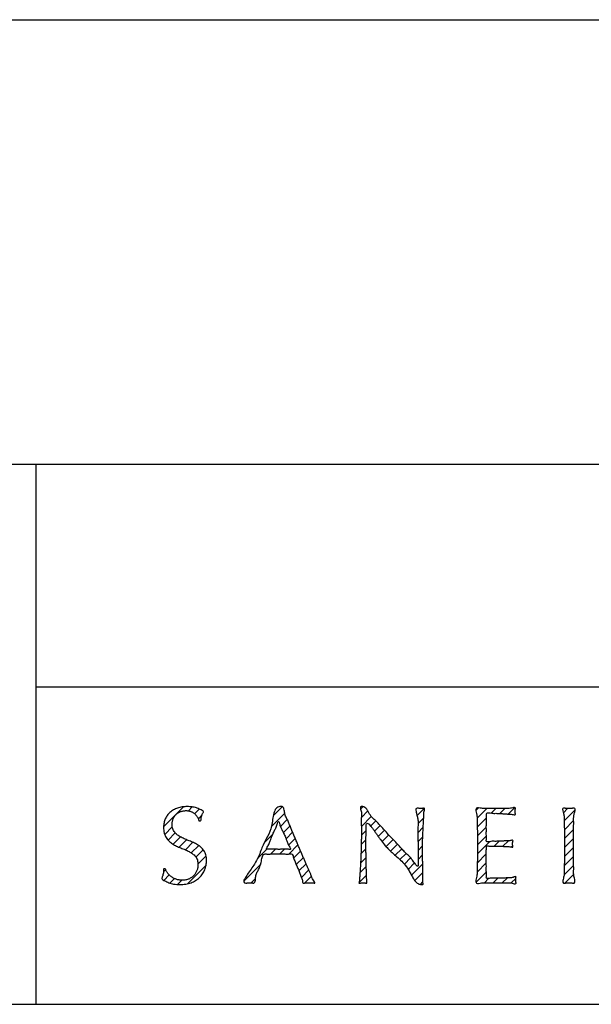
# Model space of a CAD drawing. Units: inches. Extents: x -10 to 430, y -10 to 604.
# Drawn here: x 331 to 367, y 20 to 82 of the extents above; entities that cross this region are included whole.
import ezdxf

# ---------------------------------------------------------------- set-up
doc = ezdxf.new("R2010")
doc.units = ezdxf.units.IN
doc.layers.add('1', color=7, linetype='Continuous')
doc.layers.add('_U_30EC_U_30A4_U_30E4_U_30FC_1', color=7, linetype='Continuous')
pattern_1 = [(45, (0, 0), (-0.28284271, 1e-16), [])]

# ---------------------------------------------------------------- blocks, each defined once
blk = doc.blocks.new('開示A4')
at = {"layer": '1', "linetype": 'Continuous'}
h = blk.add_hatch(dxfattribs=at)
h.set_pattern_fill('CUSTOM13', color=2, scale=0.1, angle=45, pattern_type=2)
h.set_pattern_definition(pattern_1)
edge = h.paths.add_edge_path()
edge.add_spline(control_points=[(170.198, 14.077), (170.208, 14.068), (170.227, 14.048), (170.26, 14.022), (170.295, 13.998), (170.333, 13.975), (170.374, 13.955), (170.417, 13.937), (170.463, 13.923), (170.512, 13.913), (170.563, 13.907), (170.617, 13.905), (170.67, 13.907), (170.723, 13.914), (170.773, 13.927), (170.82, 13.944), (170.865, 13.966), (170.905, 13.991), (170.942, 14.019), (170.976, 14.051), (171.006, 14.087), (171.033, 14.125), (171.056, 14.166), (171.075, 14.21), (171.089, 14.256), (171.1, 14.305), (171.107, 14.354), (171.109, 14.412), (171.106, 14.477), (171.091, 14.544), (171.064, 14.605), (171.029, 14.657), (170.985, 14.702), (170.936, 14.742), (170.883, 14.778), (170.825, 14.812), (170.764, 14.842), (170.7, 14.871), (170.634, 14.897), (170.566, 14.924), (170.498, 14.951), (170.432, 14.981), (170.368, 15.015), (170.306, 15.052), (170.249, 15.094), (170.195, 15.14), (170.146, 15.192), (170.103, 15.251), (170.068, 15.318), (170.041, 15.396), (170.027, 15.482), (170.023, 15.567), (170.027, 15.644), (170.036, 15.711), (170.052, 15.776), (170.075, 15.837), (170.104, 15.895), (170.138, 15.949), (170.179, 15.998), (170.226, 16.043), (170.277, 16.084), (170.334, 16.12), (170.396, 16.151), (170.463, 16.178), (170.533, 16.199), (170.61, 16.214), (170.689, 16.222), (170.769, 16.225), (170.848, 16.223), (170.922, 16.216), (170.992, 16.204), (171.055, 16.187), (171.113, 16.161), (171.176, 16.131), (171.236, 16.114), (171.29, 16.071), (171.269, 16.031), (171.251, 16.004), (171.238, 15.971), (171.229, 15.937), (171.215, 15.904), (171.204, 15.858), (171.211, 15.817), (171.198, 15.772), (171.177, 15.773), (171.167, 15.774), (171.156, 15.773), (171.14, 15.772), (171.129, 15.796), (171.127, 15.824), (171.116, 15.853), (171.099, 15.879), (171.083, 15.906), (171.065, 15.934), (171.044, 15.96), (171.02, 15.984), (170.994, 16.007), (170.966, 16.028), (170.935, 16.048), (170.901, 16.065), (170.865, 16.079), (170.824, 16.09), (170.782, 16.096), (170.736, 16.098), (170.69, 16.096), (170.645, 16.09), (170.601, 16.08), (170.56, 16.067), (170.52, 16.05), (170.484, 16.029), (170.449, 16.006), (170.418, 15.979), (170.39, 15.949), (170.364, 15.916), (170.343, 15.881), (170.325, 15.842), (170.31, 15.802), (170.3, 15.759), (170.294, 15.715), (170.292, 15.661), (170.295, 15.597), (170.31, 15.528), (170.337, 15.467), (170.372, 15.415), (170.415, 15.369), (170.465, 15.329), (170.518, 15.292), (170.576, 15.258), (170.636, 15.227), (170.701, 15.198), (170.767, 15.172), (170.835, 15.146), (170.902, 15.12), (170.969, 15.091), (171.033, 15.06), (171.094, 15.025), (171.152, 14.986), (171.206, 14.942), (171.254, 14.893), (171.298, 14.838), (171.333, 14.775), (171.359, 14.702), (171.374, 14.621), (171.378, 14.538), (171.374, 14.458), (171.364, 14.382), (171.346, 14.307), (171.321, 14.236), (171.289, 14.168), (171.251, 14.103), (171.206, 14.044), (171.155, 13.989), (171.098, 13.939), (171.034, 13.895), (170.964, 13.858), (170.888, 13.826), (170.807, 13.802), (170.72, 13.784), (170.628, 13.774), (170.533, 13.771), (170.437, 13.773), (170.346, 13.784), (170.262, 13.801), (170.191, 13.825), (170.128, 13.858), (170.066, 13.891), (170.008, 13.91), (169.957, 13.95), (169.975, 13.996), (169.993, 14.029), (170.003, 14.066), (170.008, 14.101), (170.018, 14.135), (170.023, 14.18), (170.012, 14.218), (170.021, 14.265), (170.042, 14.264), (170.052, 14.263), (170.062, 14.264), (170.08, 14.265), (170.097, 14.236), (170.102, 14.201), (170.122, 14.166), (170.147, 14.137), (170.172, 14.107), (170.189, 14.087), (170.198, 14.077)], knot_values=[0, 0, 0, 0, 0.041344, 0.08261, 0.125871, 0.169138, 0.215094, 0.26106, 0.309963, 0.358846, 0.411492, 0.464196, 0.51847, 0.572681, 0.623344, 0.674029, 0.722193, 0.770353, 0.816775, 0.863184, 0.909403, 0.955627, 1.003088, 1.050567, 1.099452, 1.148291, 1.198524, 1.248907, 1.320999, 1.392738, 1.455383, 1.518142, 1.580455, 1.642829, 1.708218, 1.773561, 1.842815, 1.912082, 1.98462, 2.057163, 2.130462, 2.203745, 2.275704, 2.347663, 2.418413, 2.4892, 2.560529, 2.631779, 2.708721, 2.785694, 2.877502, 2.969551, 3.039023, 3.108326, 3.173903, 3.239535, 3.303281, 3.367001, 3.431006, 3.495021, 3.561229, 3.627453, 3.6976, 3.767735, 3.843066, 3.918449, 4.000546, 4.082448, 4.159211, 4.236766, 4.30551, 4.371827, 4.431476, 4.498364, 4.576189, 4.631013, 4.661452, 4.697902, 4.732852, 4.765634, 4.802107, 4.842646, 4.900237, 4.938817, 4.948476, 4.959452, 4.970505, 4.98012, 5.003787, 5.035576, 5.067114, 5.096316, 5.128346, 5.16092, 5.194658, 5.22831, 5.26348, 5.298673, 5.335604, 5.372523, 5.41237, 5.452205, 5.497111, 5.542089, 5.588559, 5.634978, 5.678922, 5.722878, 5.765161, 5.80744, 5.848718, 5.889997, 5.931073, 5.972137, 6.013918, 6.055729, 6.098903, 6.142021, 6.186906, 6.231942, 6.305299, 6.378319, 6.441338, 6.504437, 6.566872, 6.62939, 6.695118, 6.760791, 6.83026, 6.899737, 6.972096, 7.044464, 7.117271, 7.190069, 7.260987, 7.331898, 7.400923, 7.469984, 7.538856, 7.607662, 7.680739, 7.753799, 7.839588, 7.92566, 8.003121, 8.080408, 8.156161, 8.231977, 8.306743, 8.381475, 8.455892, 8.530325, 8.60648, 8.682627, 8.762744, 8.842883, 8.929256, 9.015654, 9.110431, 9.205066, 9.301542, 9.398864, 9.479514, 9.557574, 9.622232, 9.693564, 9.764352, 9.817352, 9.853776, 9.897393, 9.933368, 9.967091, 10.001801, 10.040802, 10.098137, 10.134951, 10.1446, 10.155613, 10.166535, 10.176283, 10.207258, 10.247969, 10.287234, 10.324067, 10.363635, 10.403717, 10.403717, 10.403717, 10.403717], degree=3, periodic=0)
h = blk.add_hatch(dxfattribs=at)
h.set_pattern_fill('CUSTOM12', color=2, scale=0.1, angle=45, pattern_type=2)
h.set_pattern_definition(pattern_1)
edge = h.paths.add_edge_path()
edge.add_spline(control_points=[(174.745, 13.821), (174.738, 13.822), (174.723, 13.824), (174.701, 13.823), (174.679, 13.823), (174.656, 13.823), (174.633, 13.823), (174.61, 13.823), (174.587, 13.823), (174.563, 13.823), (174.541, 13.823), (174.519, 13.823), (174.497, 13.824), (174.473, 13.822), (174.451, 13.816), (174.42, 13.812), (174.402, 13.857), (174.402, 13.904), (174.385, 13.958), (174.36, 14.009), (174.34, 14.064), (174.319, 14.123), (174.296, 14.182), (174.271, 14.242), (174.246, 14.302), (174.22, 14.364), (174.196, 14.427), (174.171, 14.488), (174.141, 14.548), (174.117, 14.612), (174.108, 14.674), (174.081, 14.736), (174.018, 14.739), (173.964, 14.729), (173.905, 14.729), (173.849, 14.734), (173.793, 14.735), (173.736, 14.734), (173.679, 14.735), (173.624, 14.735), (173.57, 14.735), (173.517, 14.734), (173.465, 14.734), (173.413, 14.733), (173.361, 14.731), (173.308, 14.73), (173.256, 14.734), (173.174, 14.732), (173.114, 14.611), (173.106, 14.474), (173.062, 14.335), (173.006, 14.222), (172.951, 14.115), (172.919, 13.998), (172.925, 13.898), (172.889, 13.811), (172.839, 13.817), (172.808, 13.822), (172.775, 13.824), (172.742, 13.823), (172.709, 13.823), (172.676, 13.822), (172.645, 13.819), (172.602, 13.812), (172.525, 13.855), (172.597, 13.978), (172.668, 14.1), (172.781, 14.255), (172.905, 14.433), (173.013, 14.628), (173.089, 14.833), (173.167, 15.052), (173.313, 15.293), (173.423, 15.563), (173.46, 15.816), (173.494, 16.001), (173.545, 16.168), (173.651, 16.225), (173.708, 16.224), (173.724, 16.224), (173.741, 16.225), (173.785, 16.225), (173.835, 16.133), (173.835, 16.019), (173.879, 15.897), (173.939, 15.791), (173.987, 15.677), (174.032, 15.559), (174.081, 15.44), (174.132, 15.323), (174.182, 15.205), (174.231, 15.087), (174.281, 14.969), (174.331, 14.853), (174.379, 14.739), (174.427, 14.629), (174.474, 14.521), (174.517, 14.42), (174.56, 14.321), (174.6, 14.229), (174.642, 14.142), (174.676, 14.064), (174.7, 13.988), (174.739, 13.914), (174.778, 13.877), (174.804, 13.811), (174.768, 13.818), (174.754, 13.82), (174.745, 13.821)], knot_values=[0, 0, 0, 0, 0.022955, 0.044357, 0.066296, 0.088647, 0.112153, 0.135524, 0.15891, 0.182391, 0.204635, 0.226647, 0.248405, 0.271049, 0.296699, 0.318381, 0.357464, 0.412243, 0.470095, 0.522597, 0.582922, 0.644885, 0.709507, 0.773604, 0.839827, 0.906438, 0.974381, 1.041291, 1.105664, 1.173695, 1.24348, 1.300615, 1.351681, 1.412665, 1.470411, 1.525383, 1.581764, 1.638913, 1.69579, 1.752429, 1.805241, 1.858212, 1.910453, 1.962291, 2.013618, 2.066386, 2.122175, 2.172559, 2.297531, 2.461273, 2.601531, 2.728222, 2.838752, 2.964209, 3.078888, 3.157511, 3.186333, 3.218945, 3.252667, 3.285185, 3.317844, 3.351463, 3.383376, 3.412731, 3.483743, 3.586625, 3.751463, 3.948905, 4.144764, 4.406827, 4.613702, 4.800381, 5.102941, 5.457858, 5.66541, 5.86557, 6.028923, 6.166534, 6.18259, 6.199219, 6.216031, 6.231922, 6.329115, 6.46417, 6.591573, 6.707324, 6.832123, 6.960233, 7.088682, 7.216229, 7.34443, 7.472885, 7.600504, 7.728014, 7.850702, 7.973571, 8.087967, 8.201803, 8.304879, 8.40977, 8.50505, 8.594612, 8.663225, 8.748291, 8.826522, 8.864312, 8.884641, 8.911575, 8.911575, 8.911575, 8.911575], degree=3, periodic=0)
edge = h.paths.add_edge_path(flags=16)
edge.add_spline(control_points=[(173.36, 14.885), (173.376, 14.886), (173.408, 14.887), (173.455, 14.882), (173.501, 14.881), (173.548, 14.88), (173.594, 14.88), (173.641, 14.879), (173.688, 14.879), (173.736, 14.88), (173.785, 14.88), (173.832, 14.88), (173.879, 14.884), (173.933, 14.884), (173.976, 14.877), (174.037, 14.878), (174.014, 14.936), (173.973, 14.991), (173.927, 15.085), (173.889, 15.204), (173.839, 15.325), (173.784, 15.443), (173.725, 15.553), (173.686, 15.652), (173.671, 15.715), (173.643, 15.776), (173.616, 15.715), (173.601, 15.652), (173.563, 15.553), (173.506, 15.443), (173.451, 15.325), (173.402, 15.204), (173.365, 15.085), (173.319, 14.991), (173.279, 14.936), (173.257, 14.878), (173.315, 14.879), (173.343, 14.883), (173.36, 14.885)], knot_values=[0, 0, 0, 0, 0.049979, 0.094746, 0.141343, 0.189355, 0.235172, 0.280532, 0.328444, 0.376851, 0.425775, 0.473218, 0.518698, 0.569576, 0.628192, 0.666985, 0.705399, 0.7676, 0.895317, 1.004511, 1.146286, 1.286872, 1.394065, 1.523616, 1.587761, 1.623637, 1.659449, 1.723365, 1.852486, 1.959429, 2.099752, 2.240981, 2.349478, 2.477225, 2.53973, 2.577601, 2.614338, 2.669603, 2.669603, 2.669603, 2.669603], degree=3, periodic=0)
h = blk.add_hatch(dxfattribs=at)
h.set_pattern_fill('CUSTOM11', color=2, scale=0.1, angle=45, pattern_type=2)
h.set_pattern_definition(pattern_1)
edge = h.paths.add_edge_path()
edge.add_spline(control_points=[(176.86, 15.188), (176.839, 15.216), (176.796, 15.276), (176.734, 15.366), (176.671, 15.455), (176.611, 15.538), (176.556, 15.609), (176.506, 15.662), (176.47, 15.698), (176.422, 15.704), (176.409, 15.657), (176.409, 15.61), (176.409, 15.546), (176.408, 15.478), (176.405, 15.398), (176.404, 15.31), (176.403, 15.205), (176.402, 15.09), (176.402, 14.993), (176.402, 14.925), (176.403, 14.882), (176.403, 14.835), (176.404, 14.785), (176.405, 14.732), (176.406, 14.676), (176.406, 14.62), (176.407, 14.562), (176.408, 14.504), (176.409, 14.445), (176.411, 14.385), (176.412, 14.326), (176.414, 14.267), (176.416, 14.211), (176.418, 14.156), (176.419, 14.104), (176.421, 14.054), (176.422, 14.007), (176.425, 13.963), (176.427, 13.925), (176.425, 13.889), (176.428, 13.859), (176.434, 13.837), (176.437, 13.811), (176.403, 13.813), (176.377, 13.823), (176.343, 13.825), (176.312, 13.822), (176.281, 13.825), (176.245, 13.823), (176.217, 13.813), (176.18, 13.81), (176.185, 13.842), (176.194, 13.868), (176.2, 13.905), (176.201, 13.948), (176.204, 13.994), (176.21, 14.048), (176.213, 14.106), (176.216, 14.168), (176.22, 14.233), (176.224, 14.302), (176.228, 14.373), (176.232, 14.447), (176.236, 14.521), (176.24, 14.597), (176.243, 14.673), (176.246, 14.748), (176.248, 14.823), (176.25, 14.898), (176.252, 14.971), (176.254, 15.043), (176.256, 15.113), (176.257, 15.179), (176.257, 15.242), (176.258, 15.333), (176.259, 15.455), (176.258, 15.603), (176.252, 15.741), (176.252, 15.859), (176.27, 15.97), (176.258, 16.063), (176.237, 16.139), (176.216, 16.189), (176.238, 16.225), (176.254, 16.224), (176.264, 16.224), (176.275, 16.224), (176.286, 16.224), (176.295, 16.224), (176.325, 16.224), (176.378, 16.204), (176.431, 16.141), (176.474, 16.067), (176.531, 15.963), (176.626, 15.852), (176.755, 15.738), (176.873, 15.611), (176.988, 15.48), (177.107, 15.351), (177.224, 15.227), (177.341, 15.103), (177.455, 14.98), (177.563, 14.859), (177.655, 14.762), (177.735, 14.69), (177.804, 14.623), (177.864, 14.55), (177.916, 14.478), (177.959, 14.417), (177.992, 14.38), (178.026, 14.335), (178.045, 14.36), (178.043, 14.376), (178.043, 14.396), (178.043, 14.423), (178.043, 14.46), (178.043, 14.502), (178.043, 14.549), (178.043, 14.597), (178.043, 14.646), (178.043, 14.693), (178.043, 14.734), (178.043, 14.772), (178.043, 14.798), (178.043, 14.818), (178.043, 14.886), (178.044, 15.009), (178.043, 15.187), (178.036, 15.362), (178.034, 15.512), (178.046, 15.636), (178.049, 15.748), (178.034, 15.861), (178.003, 15.971), (177.985, 16.063), (177.962, 16.144), (178.01, 16.186), (178.047, 16.174), (178.076, 16.167), (178.106, 16.163), (178.131, 16.162), (178.156, 16.162), (178.185, 16.167), (178.21, 16.176), (178.251, 16.187), (178.25, 16.13), (178.232, 16.084), (178.225, 16.017), (178.228, 15.948), (178.224, 15.875), (178.218, 15.795), (178.213, 15.712), (178.21, 15.628), (178.206, 15.544), (178.202, 15.46), (178.198, 15.375), (178.194, 15.295), (178.191, 15.218), (178.189, 15.149), (178.188, 15.085), (178.187, 15.031), (178.187, 14.98), (178.187, 14.93), (178.187, 14.877), (178.187, 14.819), (178.188, 14.761), (178.188, 14.7), (178.188, 14.639), (178.189, 14.576), (178.19, 14.513), (178.191, 14.449), (178.192, 14.385), (178.193, 14.321), (178.193, 14.258), (178.194, 14.197), (178.195, 14.137), (178.196, 14.081), (178.196, 14.027), (178.197, 13.977), (178.199, 13.93), (178.199, 13.889), (178.195, 13.853), (178.196, 13.82), (178.204, 13.796), (178.202, 13.77), (178.186, 13.77), (178.174, 13.772), (178.161, 13.772), (178.117, 13.77), (178.037, 13.792), (177.95, 13.877), (177.879, 13.986), (177.812, 14.109), (177.729, 14.262), (177.611, 14.422), (177.46, 14.576), (177.321, 14.697), (177.199, 14.802), (177.09, 14.906), (176.975, 15.034), (176.901, 15.133), (176.86, 15.188)], knot_values=[0, 0, 0, 0, 0.106639, 0.218443, 0.329469, 0.433794, 0.525594, 0.599338, 0.650558, 0.68079, 0.719073, 0.770807, 0.831861, 0.906347, 0.977193, 1.071941, 1.168132, 1.293099, 1.417579, 1.457974, 1.498394, 1.547398, 1.596394, 1.651035, 1.705678, 1.762841, 1.820002, 1.878934, 1.937868, 1.997653, 2.057426, 2.115495, 2.173602, 2.227427, 2.281123, 2.329329, 2.377951, 2.420549, 2.461877, 2.492761, 2.526985, 2.55056, 2.56755, 2.590574, 2.626326, 2.66, 2.689203, 2.720041, 2.755556, 2.793213, 2.81762, 2.838054, 2.867715, 2.909398, 2.946535, 2.996812, 3.048816, 3.109172, 3.168954, 3.236278, 3.303782, 3.376825, 3.449815, 3.525551, 3.601302, 3.677043, 3.75278, 3.82765, 3.902525, 3.975647, 4.048755, 4.117125, 4.18554, 4.246208, 4.306734, 4.459235, 4.613835, 4.747694, 4.87451, 4.969051, 5.082802, 5.150436, 5.206981, 5.241036, 5.247953, 5.25531, 5.268667, 5.28181, 5.288961, 5.296079, 5.369787, 5.449225, 5.537956, 5.628373, 5.804336, 5.971116, 6.145317, 6.322326, 6.496909, 6.669791, 6.836079, 7.00625, 7.171808, 7.324529, 7.405692, 7.494765, 7.612699, 7.688563, 7.764274, 7.826425, 7.862826, 7.884268, 7.896465, 7.910191, 7.944314, 7.977027, 8.022431, 8.068413, 8.118282, 8.167981, 8.213656, 8.259366, 8.292783, 8.3262, 8.339161, 8.352115, 8.529435, 8.708575, 8.886294, 9.055602, 9.155973, 9.261761, 9.389365, 9.497983, 9.602281, 9.678583, 9.725616, 9.755877, 9.790532, 9.817951, 9.844137, 9.867437, 9.892553, 9.929234, 9.956149, 9.992343, 10.052845, 10.124513, 10.185768, 10.262427, 10.342597, 10.426641, 10.50966, 10.594748, 10.680117, 10.763655, 10.847123, 10.92154, 10.995972, 11.05402, 11.112064, 11.159381, 11.206698, 11.262604, 11.31851, 11.378279, 11.438048, 11.500371, 11.562692, 11.62658, 11.690473, 11.754757, 11.819026, 11.881357, 11.943745, 12.001903, 12.059866, 12.111817, 12.164391, 12.210223, 12.254199, 12.285151, 12.320606, 12.349878, 12.369029, 12.379816, 12.39319, 12.405681, 12.417227, 12.525742, 12.641126, 12.773196, 12.916694, 13.061483, 13.295737, 13.510301, 13.707103, 13.8474, 13.992419, 14.158803, 14.363921, 14.363921, 14.363921, 14.363921], degree=3, periodic=0)
h = blk.add_hatch(dxfattribs=at)
h.set_pattern_fill('CUSTOM10', color=2, scale=0.1, angle=45, pattern_type=2)
h.set_pattern_definition(pattern_1)
edge = h.paths.add_edge_path()
edge.add_spline(control_points=[(179.897, 15.959), (179.891, 15.989), (179.879, 16.046), (179.861, 16.117), (179.881, 16.195), (179.965, 16.187), (180.037, 16.172), (180.119, 16.166), (180.195, 16.168), (180.271, 16.166), (180.348, 16.163), (180.425, 16.162), (180.502, 16.162), (180.579, 16.162), (180.657, 16.163), (180.733, 16.167), (180.807, 16.169), (180.883, 16.163), (180.957, 16.171), (181.025, 16.186), (181.075, 16.205), (181.121, 16.185), (181.112, 16.154), (181.107, 16.129), (181.104, 16.102), (181.105, 16.076), (181.104, 16.051), (181.107, 16.023), (181.113, 16), (181.121, 15.963), (181.06, 15.963), (181.017, 15.981), (180.96, 15.987), (180.913, 15.986), (180.867, 15.99), (180.819, 15.994), (180.77, 15.998), (180.72, 16.001), (180.668, 16.004), (180.613, 16.007), (180.557, 16.011), (180.497, 16.014), (180.434, 16.011), (180.357, 16.015), (180.29, 16.035), (180.202, 16.033), (180.2, 15.964), (180.208, 15.914), (180.206, 15.858), (180.201, 15.807), (180.199, 15.755), (180.198, 15.699), (180.197, 15.641), (180.196, 15.579), (180.197, 15.515), (180.197, 15.449), (180.196, 15.384), (180.197, 15.323), (180.202, 15.265), (180.201, 15.211), (180.194, 15.167), (180.194, 15.113), (180.273, 15.11), (180.335, 15.13), (180.409, 15.133), (180.47, 15.13), (180.529, 15.131), (180.585, 15.134), (180.639, 15.137), (180.69, 15.139), (180.74, 15.141), (180.787, 15.144), (180.832, 15.148), (180.874, 15.15), (180.916, 15.149), (180.961, 15.154), (180.995, 15.167), (181.042, 15.169), (181.035, 15.134), (181.027, 15.11), (181.025, 15.081), (181.026, 15.055), (181.025, 15.029), (181.027, 15.002), (181.034, 14.978), (181.042, 14.942), (180.985, 14.945), (180.942, 14.963), (180.882, 14.97), (180.826, 14.968), (180.769, 14.971), (180.709, 14.975), (180.65, 14.977), (180.591, 14.977), (180.533, 14.978), (180.476, 14.979), (180.421, 14.981), (180.37, 14.982), (180.321, 14.977), (180.273, 14.98), (180.237, 14.993), (180.198, 14.99), (180.198, 14.966), (180.2, 14.95), (180.2, 14.933), (180.198, 14.914), (180.197, 14.895), (180.197, 14.873), (180.196, 14.849), (180.196, 14.829), (180.196, 14.814), (180.196, 14.799), (180.196, 14.78), (180.196, 14.757), (180.196, 14.734), (180.196, 14.715), (180.196, 14.701), (180.196, 14.69), (180.196, 14.679), (180.196, 14.664), (180.196, 14.643), (180.196, 14.616), (180.196, 14.587), (180.196, 14.558), (180.196, 14.531), (180.196, 14.51), (180.196, 14.494), (180.196, 14.458), (180.197, 14.394), (180.197, 14.31), (180.196, 14.232), (180.197, 14.166), (180.202, 14.105), (180.202, 14.052), (180.195, 14.008), (180.197, 13.957), (180.262, 13.954), (180.317, 13.97), (180.384, 13.972), (180.446, 13.967), (180.509, 13.967), (180.573, 13.969), (180.637, 13.971), (180.7, 13.973), (180.761, 13.975), (180.822, 13.978), (180.88, 13.984), (180.935, 13.988), (180.988, 13.985), (181.047, 13.995), (181.082, 14.018), (181.136, 14.021), (181.13, 13.999), (181.126, 13.987), (181.124, 13.973), (181.123, 13.959), (181.123, 13.945), (181.122, 13.932), (181.122, 13.918), (181.122, 13.902), (181.121, 13.881), (181.124, 13.857), (181.129, 13.836), (181.137, 13.81), (181.094, 13.788), (181.043, 13.809), (180.974, 13.824), (180.899, 13.831), (180.823, 13.822), (180.748, 13.821), (180.67, 13.823), (180.591, 13.824), (180.513, 13.823), (180.434, 13.823), (180.356, 13.823), (180.277, 13.822), (180.2, 13.822), (180.123, 13.827), (180.04, 13.823), (179.966, 13.808), (179.881, 13.801), (179.861, 13.879), (179.879, 13.95), (179.9, 14.044), (179.909, 14.147), (179.904, 14.257), (179.908, 14.365), (179.913, 14.476), (179.914, 14.588), (179.914, 14.667), (179.914, 14.713), (179.914, 14.733), (179.914, 14.759), (179.914, 14.797), (179.914, 14.84), (179.914, 14.89), (179.914, 14.942), (179.914, 14.996), (179.914, 15.051), (179.914, 15.103), (179.914, 15.152), (179.914, 15.195), (179.914, 15.233), (179.914, 15.26), (179.914, 15.279), (179.914, 15.325), (179.914, 15.405), (179.913, 15.517), (179.908, 15.629), (179.904, 15.738), (179.91, 15.848), (179.901, 15.921), (179.897, 15.959)], knot_values=[0, 0, 0, 0, 0.090714, 0.172143, 0.22645, 0.293475, 0.382232, 0.461985, 0.535931, 0.611893, 0.689448, 0.766985, 0.843894, 0.920397, 0.997834, 1.075551, 1.150152, 1.220644, 1.302739, 1.371152, 1.430415, 1.46405, 1.487689, 1.516384, 1.54298, 1.568015, 1.592981, 1.619817, 1.649341, 1.672194, 1.712756, 1.7801, 1.831443, 1.876324, 1.922485, 1.970361, 2.02021, 2.06949, 2.122463, 2.175903, 2.234492, 2.291697, 2.355022, 2.424347, 2.517756, 2.583596, 2.631145, 2.692034, 2.744959, 2.794527, 2.847406, 2.901278, 2.961663, 3.021647, 3.087645, 3.154104, 3.219299, 3.28315, 3.337053, 3.394997, 3.440514, 3.476402, 3.53572, 3.622981, 3.690424, 3.75133, 3.808179, 3.866582, 3.919371, 3.971658, 4.019378, 4.067658, 4.112589, 4.155924, 4.194489, 4.238385, 4.28727, 4.317884, 4.340369, 4.371251, 4.399658, 4.425545, 4.450305, 4.477258, 4.507061, 4.529637, 4.566589, 4.628917, 4.688987, 4.74082, 4.799023, 4.859629, 4.91935, 4.978284, 5.035565, 5.093613, 5.148828, 5.201921, 5.245955, 5.296372, 5.341677, 5.370983, 5.385628, 5.403371, 5.421234, 5.438179, 5.458494, 5.479123, 5.50432, 5.529416, 5.539889, 5.550369, 5.573421, 5.596466, 5.619514, 5.642563, 5.653039, 5.663516, 5.674251, 5.684986, 5.710585, 5.736185, 5.766739, 5.797293, 5.82289, 5.848491, 5.859229, 5.869961, 5.959132, 6.048815, 6.121984, 6.193391, 6.247039, 6.305246, 6.351298, 6.386896, 6.436101, 6.50593, 6.571001, 6.629952, 6.69377, 6.759401, 6.823231, 6.88636, 6.946988, 7.008589, 7.06788, 7.124159, 7.171865, 7.22953, 7.291886, 7.323195, 7.334951, 7.349235, 7.363625, 7.377337, 7.391232, 7.405317, 7.418062, 7.430685, 7.455247, 7.48074, 7.502575, 7.521109, 7.553557, 7.613713, 7.683871, 7.767133, 7.837745, 7.913269, 7.992224, 8.071235, 8.149202, 8.227534, 8.306534, 8.385164, 8.462191, 8.53719, 8.617989, 8.708472, 8.776731, 8.831136, 8.912291, 9.002576, 9.118101, 9.221952, 9.330756, 9.44265, 9.55542, 9.667523, 9.680232, 9.692947, 9.726464, 9.759975, 9.807356, 9.854739, 9.909056, 9.963371, 10.017686, 10.072003, 10.119386, 10.166767, 10.200278, 10.233795, 10.24651, 10.259219, 10.371538, 10.484535, 10.597098, 10.70651, 10.810871, 10.927147, 10.927147, 10.927147, 10.927147], degree=3, periodic=0)
h = blk.add_hatch(dxfattribs=at)
h.set_pattern_fill('CUSTOM9', color=2, scale=0.1, angle=45, pattern_type=2)
h.set_pattern_definition(pattern_1)
edge = h.paths.add_edge_path()
edge.add_spline(control_points=[(182.642, 15.955), (182.635, 15.988), (182.621, 16.05), (182.588, 16.125), (182.621, 16.185), (182.654, 16.177), (182.675, 16.173), (182.697, 16.17), (182.718, 16.168), (182.738, 16.165), (182.759, 16.164), (182.78, 16.163), (182.8, 16.162), (182.821, 16.163), (182.842, 16.164), (182.862, 16.165), (182.883, 16.168), (182.904, 16.17), (182.926, 16.173), (182.947, 16.177), (182.98, 16.185), (183.012, 16.125), (182.98, 16.05), (182.956, 15.95), (182.942, 15.842), (182.952, 15.732), (182.949, 15.624), (182.943, 15.513), (182.941, 15.401), (182.941, 15.319), (182.941, 15.267), (182.941, 15.234), (182.941, 15.19), (182.941, 15.13), (182.941, 15.064), (182.941, 14.993), (182.941, 14.922), (182.941, 14.856), (182.941, 14.796), (182.941, 14.752), (182.941, 14.719), (182.941, 14.667), (182.941, 14.584), (182.943, 14.472), (182.949, 14.36), (182.952, 14.252), (182.945, 14.144), (182.955, 14.02), (182.995, 13.928), (182.991, 13.809), (182.928, 13.816), (182.888, 13.822), (182.843, 13.824), (182.8, 13.823), (182.758, 13.824), (182.713, 13.822), (182.673, 13.816), (182.61, 13.809), (182.606, 13.928), (182.646, 14.02), (182.656, 14.144), (182.649, 14.252), (182.652, 14.36), (182.658, 14.472), (182.66, 14.584), (182.659, 14.667), (182.659, 14.719), (182.659, 14.752), (182.659, 14.796), (182.659, 14.856), (182.659, 14.922), (182.659, 14.993), (182.659, 15.064), (182.659, 15.13), (182.659, 15.19), (182.659, 15.234), (182.659, 15.267), (182.659, 15.319), (182.66, 15.401), (182.658, 15.513), (182.652, 15.625), (182.648, 15.732), (182.659, 15.842), (182.648, 15.915), (182.642, 15.955)], knot_values=[0, 0, 0, 0, 0.102639, 0.19047, 0.239047, 0.259859, 0.283399, 0.304998, 0.325916, 0.346571, 0.367397, 0.388083, 0.40872, 0.429334, 0.449999, 0.470802, 0.491436, 0.512357, 0.533959, 0.557539, 0.578384, 0.626961, 0.71479, 0.817423, 0.937296, 1.038773, 1.146705, 1.25948, 1.372467, 1.484362, 1.506261, 1.528185, 1.582975, 1.637742, 1.708949, 1.780166, 1.851383, 1.922591, 1.97736, 2.032148, 2.05407, 2.075971, 2.188212, 2.301361, 2.414384, 2.523352, 2.625327, 2.742406, 2.879988, 2.963544, 3.000557, 3.045688, 3.090524, 3.13257, 3.174648, 3.219519, 3.264615, 3.301604, 3.385164, 3.522743, 3.639823, 3.741796, 3.850764, 3.963787, 4.076937, 4.189177, 4.211078, 4.233, 4.287788, 4.342557, 4.413765, 4.484982, 4.556199, 4.627406, 4.682173, 4.736963, 4.758887, 4.780786, 4.89268, 5.005668, 5.118444, 5.226375, 5.327847, 5.447724, 5.447724, 5.447724, 5.447724], degree=3, periodic=0)
at = {"layer": '1', "color": 7, "linetype": 'Continuous'}
for p, q in [((25, 41), (200, 41)), ((200, 27), (25, 27)), ((105, 10), (200, 10))]:
    blk.add_line(p, q, dxfattribs=at)
at = {"layer": '1', "color": 2, "linetype": 'Continuous'}
for p, q in [((166, 27), (166, 10)), ((166, 20), (200, 20))]:
    blk.add_line(p, q, dxfattribs=at)
at = {"layer": '_U_30EC_U_30A4_U_30E4_U_30FC_1', "color": 2, "linetype": 'Continuous'}
for points, knots in [([(170.198, 14.077), (170.208, 14.068), (170.227, 14.048), (170.26, 14.022), (170.295, 13.998), (170.333, 13.975), (170.374, 13.955), (170.417, 13.937), (170.463, 13.923), (170.512, 13.913), (170.563, 13.907), (170.617, 13.905), (170.67, 13.907), (170.723, 13.914), (170.773, 13.927), (170.82, 13.944), (170.865, 13.966), (170.905, 13.991), (170.942, 14.019), (170.976, 14.051), (171.006, 14.087), (171.033, 14.125), (171.056, 14.166), (171.075, 14.21), (171.089, 14.256), (171.1, 14.305), (171.107, 14.354), (171.109, 14.412), (171.106, 14.477), (171.091, 14.544), (171.064, 14.605), (171.029, 14.657), (170.985, 14.702), (170.936, 14.742), (170.883, 14.778), (170.825, 14.812), (170.764, 14.842), (170.7, 14.871), (170.634, 14.897), (170.566, 14.924), (170.498, 14.951), (170.432, 14.981), (170.368, 15.015), (170.306, 15.052), (170.249, 15.094), (170.195, 15.14), (170.146, 15.192), (170.103, 15.251), (170.068, 15.318), (170.041, 15.396), (170.027, 15.482), (170.023, 15.567), (170.027, 15.644), (170.036, 15.711), (170.052, 15.776), (170.075, 15.837), (170.104, 15.895), (170.138, 15.949), (170.179, 15.998), (170.226, 16.043), (170.277, 16.084), (170.334, 16.12), (170.396, 16.151), (170.463, 16.178), (170.533, 16.199), (170.61, 16.214), (170.689, 16.222), (170.769, 16.225), (170.848, 16.223), (170.922, 16.216), (170.992, 16.204), (171.055, 16.187), (171.113, 16.161), (171.176, 16.131), (171.236, 16.114), (171.29, 16.071), (171.269, 16.031), (171.251, 16.004), (171.238, 15.971), (171.229, 15.937), (171.215, 15.904), (171.204, 15.858), (171.211, 15.817), (171.198, 15.772), (171.177, 15.773), (171.167, 15.774), (171.156, 15.773), (171.14, 15.772), (171.129, 15.796), (171.127, 15.824), (171.116, 15.853), (171.099, 15.879), (171.083, 15.906), (171.065, 15.934), (171.044, 15.96), (171.02, 15.984), (170.994, 16.007), (170.966, 16.028), (170.935, 16.048), (170.901, 16.065), (170.865, 16.079), (170.824, 16.09), (170.782, 16.096), (170.736, 16.098), (170.69, 16.096), (170.645, 16.09), (170.601, 16.08), (170.56, 16.067), (170.52, 16.05), (170.484, 16.029), (170.449, 16.006), (170.418, 15.979), (170.39, 15.949), (170.364, 15.916), (170.343, 15.881), (170.325, 15.842), (170.31, 15.802), (170.3, 15.759), (170.294, 15.715), (170.292, 15.661), (170.295, 15.597), (170.31, 15.528), (170.337, 15.467), (170.372, 15.415), (170.415, 15.369), (170.465, 15.329), (170.518, 15.292), (170.576, 15.258), (170.636, 15.227), (170.701, 15.198), (170.767, 15.172), (170.835, 15.146), (170.902, 15.12), (170.969, 15.091), (171.033, 15.06), (171.094, 15.025), (171.152, 14.986), (171.206, 14.942), (171.254, 14.893), (171.298, 14.838), (171.333, 14.775), (171.359, 14.702), (171.374, 14.621), (171.378, 14.538), (171.374, 14.458), (171.364, 14.382), (171.346, 14.307), (171.321, 14.236), (171.289, 14.168), (171.251, 14.103), (171.206, 14.044), (171.155, 13.989), (171.098, 13.939), (171.034, 13.895), (170.964, 13.858), (170.888, 13.826), (170.807, 13.802), (170.72, 13.784), (170.628, 13.774), (170.533, 13.771), (170.437, 13.773), (170.346, 13.784), (170.262, 13.801), (170.191, 13.825), (170.128, 13.858), (170.066, 13.891), (170.008, 13.91), (169.957, 13.95), (169.975, 13.996), (169.993, 14.029), (170.003, 14.066), (170.008, 14.101), (170.018, 14.135), (170.023, 14.18), (170.012, 14.218), (170.021, 14.265), (170.042, 14.264), (170.052, 14.263), (170.062, 14.264), (170.08, 14.265), (170.097, 14.236), (170.102, 14.201), (170.122, 14.166), (170.147, 14.137), (170.172, 14.107), (170.189, 14.087), (170.198, 14.077)], [0, 0, 0, 0, 0.041344, 0.08261, 0.125871, 0.169138, 0.215094, 0.26106, 0.309963, 0.358846, 0.411492, 0.464196, 0.51847, 0.572681, 0.623344, 0.674029, 0.722193, 0.770353, 0.816775, 0.863184, 0.909403, 0.955627, 1.003088, 1.050567, 1.099452, 1.148291, 1.198524, 1.248907, 1.320999, 1.392738, 1.455383, 1.518142, 1.580455, 1.642829, 1.708218, 1.773561, 1.842815, 1.912082, 1.98462, 2.057163, 2.130462, 2.203745, 2.275704, 2.347663, 2.418413, 2.4892, 2.560529, 2.631779, 2.708721, 2.785694, 2.877502, 2.969551, 3.039023, 3.108326, 3.173903, 3.239535, 3.303281, 3.367001, 3.431006, 3.495021, 3.561229, 3.627453, 3.6976, 3.767735, 3.843066, 3.918449, 4.000546, 4.082448, 4.159211, 4.236766, 4.30551, 4.371827, 4.431476, 4.498364, 4.576189, 4.631013, 4.661452, 4.697902, 4.732852, 4.765634, 4.802107, 4.842646, 4.900237, 4.938817, 4.948476, 4.959452, 4.970505, 4.98012, 5.003787, 5.035576, 5.067114, 5.096316, 5.128346, 5.16092, 5.194658, 5.22831, 5.26348, 5.298673, 5.335604, 5.372523, 5.41237, 5.452205, 5.497111, 5.542089, 5.588559, 5.634978, 5.678922, 5.722878, 5.765161, 5.80744, 5.848718, 5.889997, 5.931073, 5.972137, 6.013918, 6.055729, 6.098903, 6.142021, 6.186906, 6.231942, 6.305299, 6.378319, 6.441338, 6.504437, 6.566872, 6.62939, 6.695118, 6.760791, 6.83026, 6.899737, 6.972096, 7.044464, 7.117271, 7.190069, 7.260987, 7.331898, 7.400923, 7.469984, 7.538856, 7.607662, 7.680739, 7.753799, 7.839588, 7.92566, 8.003121, 8.080408, 8.156161, 8.231977, 8.306743, 8.381475, 8.455892, 8.530325, 8.60648, 8.682627, 8.762744, 8.842883, 8.929256, 9.015654, 9.110431, 9.205066, 9.301542, 9.398864, 9.479514, 9.557574, 9.622232, 9.693564, 9.764352, 9.817352, 9.853776, 9.897393, 9.933368, 9.967091, 10.001801, 10.040802, 10.098137, 10.134951, 10.1446, 10.155613, 10.166535, 10.176283, 10.207258, 10.247969, 10.287234, 10.324067, 10.363635, 10.403717, 10.403717, 10.403717, 10.403717]), ([(174.745, 13.821), (174.738, 13.822), (174.723, 13.824), (174.701, 13.823), (174.679, 13.823), (174.656, 13.823), (174.633, 13.823), (174.61, 13.823), (174.587, 13.823), (174.563, 13.823), (174.541, 13.823), (174.519, 13.823), (174.497, 13.824), (174.473, 13.822), (174.451, 13.816), (174.42, 13.812), (174.402, 13.857), (174.402, 13.904), (174.385, 13.958), (174.36, 14.009), (174.34, 14.064), (174.319, 14.123), (174.296, 14.182), (174.271, 14.242), (174.246, 14.302), (174.22, 14.364), (174.196, 14.427), (174.171, 14.488), (174.141, 14.548), (174.117, 14.612), (174.108, 14.674), (174.081, 14.736), (174.018, 14.739), (173.964, 14.729), (173.905, 14.729), (173.849, 14.734), (173.793, 14.735), (173.736, 14.734), (173.679, 14.735), (173.624, 14.735), (173.57, 14.735), (173.517, 14.734), (173.465, 14.734), (173.413, 14.733), (173.361, 14.731), (173.308, 14.73), (173.256, 14.734), (173.174, 14.732), (173.114, 14.611), (173.106, 14.474), (173.062, 14.335), (173.006, 14.222), (172.951, 14.115), (172.919, 13.998), (172.925, 13.898), (172.889, 13.811), (172.839, 13.817), (172.808, 13.822), (172.775, 13.824), (172.742, 13.823), (172.709, 13.823), (172.676, 13.822), (172.645, 13.819), (172.602, 13.812), (172.525, 13.855), (172.597, 13.978), (172.668, 14.1), (172.781, 14.255), (172.905, 14.433), (173.013, 14.628), (173.089, 14.833), (173.167, 15.052), (173.313, 15.293), (173.423, 15.563), (173.46, 15.816), (173.494, 16.001), (173.545, 16.168), (173.651, 16.225), (173.708, 16.224), (173.724, 16.224), (173.741, 16.225), (173.785, 16.225), (173.835, 16.133), (173.835, 16.019), (173.879, 15.897), (173.939, 15.791), (173.987, 15.677), (174.032, 15.559), (174.081, 15.44), (174.132, 15.323), (174.182, 15.205), (174.231, 15.087), (174.281, 14.969), (174.331, 14.853), (174.379, 14.739), (174.427, 14.629), (174.474, 14.521), (174.517, 14.42), (174.56, 14.321), (174.6, 14.229), (174.642, 14.142), (174.676, 14.064), (174.7, 13.988), (174.739, 13.914), (174.778, 13.877), (174.804, 13.811), (174.768, 13.818), (174.754, 13.82), (174.745, 13.821)], [0, 0, 0, 0, 0.022955, 0.044357, 0.066296, 0.088647, 0.112153, 0.135524, 0.15891, 0.182391, 0.204635, 0.226647, 0.248405, 0.271049, 0.296699, 0.318381, 0.357464, 0.412243, 0.470095, 0.522597, 0.582922, 0.644885, 0.709507, 0.773604, 0.839827, 0.906438, 0.974381, 1.041291, 1.105664, 1.173695, 1.24348, 1.300615, 1.351681, 1.412665, 1.470411, 1.525383, 1.581764, 1.638913, 1.69579, 1.752429, 1.805241, 1.858212, 1.910453, 1.962291, 2.013618, 2.066386, 2.122175, 2.172559, 2.297531, 2.461273, 2.601531, 2.728222, 2.838752, 2.964209, 3.078888, 3.157511, 3.186333, 3.218945, 3.252667, 3.285185, 3.317844, 3.351463, 3.383376, 3.412731, 3.483743, 3.586625, 3.751463, 3.948905, 4.144764, 4.406827, 4.613702, 4.800381, 5.102941, 5.457858, 5.66541, 5.86557, 6.028923, 6.166534, 6.18259, 6.199219, 6.216031, 6.231922, 6.329115, 6.46417, 6.591573, 6.707324, 6.832123, 6.960233, 7.088682, 7.216229, 7.34443, 7.472885, 7.600504, 7.728014, 7.850702, 7.973571, 8.087967, 8.201803, 8.304879, 8.40977, 8.50505, 8.594612, 8.663225, 8.748291, 8.826522, 8.864312, 8.884641, 8.911575, 8.911575, 8.911575, 8.911575]), ([(176.86, 15.188), (176.839, 15.216), (176.796, 15.276), (176.734, 15.366), (176.671, 15.455), (176.611, 15.538), (176.556, 15.609), (176.506, 15.662), (176.47, 15.698), (176.422, 15.704), (176.409, 15.657), (176.409, 15.61), (176.409, 15.546), (176.408, 15.478), (176.405, 15.398), (176.404, 15.31), (176.403, 15.205), (176.402, 15.09), (176.402, 14.993), (176.402, 14.925), (176.403, 14.882), (176.403, 14.835), (176.404, 14.785), (176.405, 14.732), (176.406, 14.676), (176.406, 14.62), (176.407, 14.562), (176.408, 14.504), (176.409, 14.445), (176.411, 14.385), (176.412, 14.326), (176.414, 14.267), (176.416, 14.211), (176.418, 14.156), (176.419, 14.104), (176.421, 14.054), (176.422, 14.007), (176.425, 13.963), (176.427, 13.925), (176.425, 13.889), (176.428, 13.859), (176.434, 13.837), (176.437, 13.811), (176.403, 13.813), (176.377, 13.823), (176.343, 13.825), (176.312, 13.822), (176.281, 13.825), (176.245, 13.823), (176.217, 13.813), (176.18, 13.81), (176.185, 13.842), (176.194, 13.868), (176.2, 13.905), (176.201, 13.948), (176.204, 13.994), (176.21, 14.048), (176.213, 14.106), (176.216, 14.168), (176.22, 14.233), (176.224, 14.302), (176.228, 14.373), (176.232, 14.447), (176.236, 14.521), (176.24, 14.597), (176.243, 14.673), (176.246, 14.748), (176.248, 14.823), (176.25, 14.898), (176.252, 14.971), (176.254, 15.043), (176.256, 15.113), (176.257, 15.179), (176.257, 15.242), (176.258, 15.333), (176.259, 15.455), (176.258, 15.603), (176.252, 15.741), (176.252, 15.859), (176.27, 15.97), (176.258, 16.063), (176.237, 16.139), (176.216, 16.189), (176.238, 16.225), (176.254, 16.224), (176.264, 16.224), (176.275, 16.224), (176.286, 16.224), (176.295, 16.224), (176.325, 16.224), (176.378, 16.204), (176.431, 16.141), (176.474, 16.067), (176.531, 15.963), (176.626, 15.852), (176.755, 15.738), (176.873, 15.611), (176.988, 15.48), (177.107, 15.351), (177.224, 15.227), (177.341, 15.103), (177.455, 14.98), (177.563, 14.859), (177.655, 14.762), (177.735, 14.69), (177.804, 14.623), (177.864, 14.55), (177.916, 14.478), (177.959, 14.417), (177.992, 14.38), (178.026, 14.335), (178.045, 14.36), (178.043, 14.376), (178.043, 14.396), (178.043, 14.423), (178.043, 14.46), (178.043, 14.502), (178.043, 14.549), (178.043, 14.597), (178.043, 14.646), (178.043, 14.693), (178.043, 14.734), (178.043, 14.772), (178.043, 14.798), (178.043, 14.818), (178.043, 14.886), (178.044, 15.009), (178.043, 15.187), (178.036, 15.362), (178.034, 15.512), (178.046, 15.636), (178.049, 15.748), (178.034, 15.861), (178.003, 15.971), (177.985, 16.063), (177.962, 16.144), (178.01, 16.186), (178.047, 16.174), (178.076, 16.167), (178.106, 16.163), (178.131, 16.162), (178.156, 16.162), (178.185, 16.167), (178.21, 16.176), (178.251, 16.187), (178.25, 16.13), (178.232, 16.084), (178.225, 16.017), (178.228, 15.948), (178.224, 15.875), (178.218, 15.795), (178.213, 15.712), (178.21, 15.628), (178.206, 15.544), (178.202, 15.46), (178.198, 15.375), (178.194, 15.295), (178.191, 15.218), (178.189, 15.149), (178.188, 15.085), (178.187, 15.031), (178.187, 14.98), (178.187, 14.93), (178.187, 14.877), (178.187, 14.819), (178.188, 14.761), (178.188, 14.7), (178.188, 14.639), (178.189, 14.576), (178.19, 14.513), (178.191, 14.449), (178.192, 14.385), (178.193, 14.321), (178.193, 14.258), (178.194, 14.197), (178.195, 14.137), (178.196, 14.081), (178.196, 14.027), (178.197, 13.977), (178.199, 13.93), (178.199, 13.889), (178.195, 13.853), (178.196, 13.82), (178.204, 13.796), (178.202, 13.77), (178.186, 13.77), (178.174, 13.772), (178.161, 13.772), (178.117, 13.77), (178.037, 13.792), (177.95, 13.877), (177.879, 13.986), (177.812, 14.109), (177.729, 14.262), (177.611, 14.422), (177.46, 14.576), (177.321, 14.697), (177.199, 14.802), (177.09, 14.906), (176.975, 15.034), (176.901, 15.133), (176.86, 15.188)], [0, 0, 0, 0, 0.106639, 0.218443, 0.329469, 0.433794, 0.525594, 0.599338, 0.650558, 0.68079, 0.719073, 0.770807, 0.831861, 0.906347, 0.977193, 1.071941, 1.168132, 1.293099, 1.417579, 1.457974, 1.498394, 1.547398, 1.596394, 1.651035, 1.705678, 1.762841, 1.820002, 1.878934, 1.937868, 1.997653, 2.057426, 2.115495, 2.173602, 2.227427, 2.281123, 2.329329, 2.377951, 2.420549, 2.461877, 2.492761, 2.526985, 2.55056, 2.56755, 2.590574, 2.626326, 2.66, 2.689203, 2.720041, 2.755556, 2.793213, 2.81762, 2.838054, 2.867715, 2.909398, 2.946535, 2.996812, 3.048816, 3.109172, 3.168954, 3.236278, 3.303782, 3.376825, 3.449815, 3.525551, 3.601302, 3.677043, 3.75278, 3.82765, 3.902525, 3.975647, 4.048755, 4.117125, 4.18554, 4.246208, 4.306734, 4.459235, 4.613835, 4.747694, 4.87451, 4.969051, 5.082802, 5.150436, 5.206981, 5.241036, 5.247953, 5.25531, 5.268667, 5.28181, 5.288961, 5.296079, 5.369787, 5.449225, 5.537956, 5.628373, 5.804336, 5.971116, 6.145317, 6.322326, 6.496909, 6.669791, 6.836079, 7.00625, 7.171808, 7.324529, 7.405692, 7.494765, 7.612699, 7.688563, 7.764274, 7.826425, 7.862826, 7.884268, 7.896465, 7.910191, 7.944314, 7.977027, 8.022431, 8.068413, 8.118282, 8.167981, 8.213656, 8.259366, 8.292783, 8.3262, 8.339161, 8.352115, 8.529435, 8.708575, 8.886294, 9.055602, 9.155973, 9.261761, 9.389365, 9.497983, 9.602281, 9.678583, 9.725616, 9.755877, 9.790532, 9.817951, 9.844137, 9.867437, 9.892553, 9.929234, 9.956149, 9.992343, 10.052845, 10.124513, 10.185768, 10.262427, 10.342597, 10.426641, 10.50966, 10.594748, 10.680117, 10.763655, 10.847123, 10.92154, 10.995972, 11.05402, 11.112064, 11.159381, 11.206698, 11.262604, 11.31851, 11.378279, 11.438048, 11.500371, 11.562692, 11.62658, 11.690473, 11.754757, 11.819026, 11.881357, 11.943745, 12.001903, 12.059866, 12.111817, 12.164391, 12.210223, 12.254199, 12.285151, 12.320606, 12.349878, 12.369029, 12.379816, 12.39319, 12.405681, 12.417227, 12.525742, 12.641126, 12.773196, 12.916694, 13.061483, 13.295737, 13.510301, 13.707103, 13.8474, 13.992419, 14.158803, 14.363921, 14.363921, 14.363921, 14.363921]), ([(179.897, 15.959), (179.891, 15.989), (179.879, 16.046), (179.861, 16.117), (179.881, 16.195), (179.965, 16.187), (180.037, 16.172), (180.119, 16.166), (180.195, 16.168), (180.271, 16.166), (180.348, 16.163), (180.425, 16.162), (180.502, 16.162), (180.579, 16.162), (180.657, 16.163), (180.733, 16.167), (180.807, 16.169), (180.883, 16.163), (180.957, 16.171), (181.025, 16.186), (181.075, 16.205), (181.121, 16.185), (181.112, 16.154), (181.107, 16.129), (181.104, 16.102), (181.105, 16.076), (181.104, 16.051), (181.107, 16.023), (181.113, 16), (181.121, 15.963), (181.06, 15.963), (181.017, 15.981), (180.96, 15.987), (180.913, 15.986), (180.867, 15.99), (180.819, 15.994), (180.77, 15.998), (180.72, 16.001), (180.668, 16.004), (180.613, 16.007), (180.557, 16.011), (180.497, 16.014), (180.434, 16.011), (180.357, 16.015), (180.29, 16.035), (180.202, 16.033), (180.2, 15.964), (180.208, 15.914), (180.206, 15.858), (180.201, 15.807), (180.199, 15.755), (180.198, 15.699), (180.197, 15.641), (180.196, 15.579), (180.197, 15.515), (180.197, 15.449), (180.196, 15.384), (180.197, 15.323), (180.202, 15.265), (180.201, 15.211), (180.194, 15.167), (180.194, 15.113), (180.273, 15.11), (180.335, 15.13), (180.409, 15.133), (180.47, 15.13), (180.529, 15.131), (180.585, 15.134), (180.639, 15.137), (180.69, 15.139), (180.74, 15.141), (180.787, 15.144), (180.832, 15.148), (180.874, 15.15), (180.916, 15.149), (180.961, 15.154), (180.995, 15.167), (181.042, 15.169), (181.035, 15.134), (181.027, 15.11), (181.025, 15.081), (181.026, 15.055), (181.025, 15.029), (181.027, 15.002), (181.034, 14.978), (181.042, 14.942), (180.985, 14.945), (180.942, 14.963), (180.882, 14.97), (180.826, 14.968), (180.769, 14.971), (180.709, 14.975), (180.65, 14.977), (180.591, 14.977), (180.533, 14.978), (180.476, 14.979), (180.421, 14.981), (180.37, 14.982), (180.321, 14.977), (180.273, 14.98), (180.237, 14.993), (180.198, 14.99), (180.198, 14.966), (180.2, 14.95), (180.2, 14.933), (180.198, 14.914), (180.197, 14.895), (180.197, 14.873), (180.196, 14.849), (180.196, 14.829), (180.196, 14.814), (180.196, 14.799), (180.196, 14.78), (180.196, 14.757), (180.196, 14.734), (180.196, 14.715), (180.196, 14.701), (180.196, 14.69), (180.196, 14.679), (180.196, 14.664), (180.196, 14.643), (180.196, 14.616), (180.196, 14.587), (180.196, 14.558), (180.196, 14.531), (180.196, 14.51), (180.196, 14.494), (180.196, 14.458), (180.197, 14.394), (180.197, 14.31), (180.196, 14.232), (180.197, 14.166), (180.202, 14.105), (180.202, 14.052), (180.195, 14.008), (180.197, 13.957), (180.262, 13.954), (180.317, 13.97), (180.384, 13.972), (180.446, 13.967), (180.509, 13.967), (180.573, 13.969), (180.637, 13.971), (180.7, 13.973), (180.761, 13.975), (180.822, 13.978), (180.88, 13.984), (180.935, 13.988), (180.988, 13.985), (181.047, 13.995), (181.082, 14.018), (181.136, 14.021), (181.13, 13.999), (181.126, 13.987), (181.124, 13.973), (181.123, 13.959), (181.123, 13.945), (181.122, 13.932), (181.122, 13.918), (181.122, 13.902), (181.121, 13.881), (181.124, 13.857), (181.129, 13.836), (181.137, 13.81), (181.094, 13.788), (181.043, 13.809), (180.974, 13.824), (180.899, 13.831), (180.823, 13.822), (180.748, 13.821), (180.67, 13.823), (180.591, 13.824), (180.513, 13.823), (180.434, 13.823), (180.356, 13.823), (180.277, 13.822), (180.2, 13.822), (180.123, 13.827), (180.04, 13.823), (179.966, 13.808), (179.881, 13.801), (179.861, 13.879), (179.879, 13.95), (179.9, 14.044), (179.909, 14.147), (179.904, 14.257), (179.908, 14.365), (179.913, 14.476), (179.914, 14.588), (179.914, 14.667), (179.914, 14.713), (179.914, 14.733), (179.914, 14.759), (179.914, 14.797), (179.914, 14.84), (179.914, 14.89), (179.914, 14.942), (179.914, 14.996), (179.914, 15.051), (179.914, 15.103), (179.914, 15.152), (179.914, 15.195), (179.914, 15.233), (179.914, 15.26), (179.914, 15.279), (179.914, 15.325), (179.914, 15.405), (179.913, 15.517), (179.908, 15.629), (179.904, 15.738), (179.91, 15.848), (179.901, 15.921), (179.897, 15.959)], [0, 0, 0, 0, 0.090714, 0.172143, 0.22645, 0.293475, 0.382232, 0.461985, 0.535931, 0.611893, 0.689448, 0.766985, 0.843894, 0.920397, 0.997834, 1.075551, 1.150152, 1.220644, 1.302739, 1.371152, 1.430415, 1.46405, 1.487689, 1.516384, 1.54298, 1.568015, 1.592981, 1.619817, 1.649341, 1.672194, 1.712756, 1.7801, 1.831443, 1.876324, 1.922485, 1.970361, 2.02021, 2.06949, 2.122463, 2.175903, 2.234492, 2.291697, 2.355022, 2.424347, 2.517756, 2.583596, 2.631145, 2.692034, 2.744959, 2.794527, 2.847406, 2.901278, 2.961663, 3.021647, 3.087645, 3.154104, 3.219299, 3.28315, 3.337053, 3.394997, 3.440514, 3.476402, 3.53572, 3.622981, 3.690424, 3.75133, 3.808179, 3.866582, 3.919371, 3.971658, 4.019378, 4.067658, 4.112589, 4.155924, 4.194489, 4.238385, 4.28727, 4.317884, 4.340369, 4.371251, 4.399658, 4.425545, 4.450305, 4.477258, 4.507061, 4.529637, 4.566589, 4.628917, 4.688987, 4.74082, 4.799023, 4.859629, 4.91935, 4.978284, 5.035565, 5.093613, 5.148828, 5.201921, 5.245955, 5.296372, 5.341677, 5.370983, 5.385628, 5.403371, 5.421234, 5.438179, 5.458494, 5.479123, 5.50432, 5.529416, 5.539889, 5.550369, 5.573421, 5.596466, 5.619514, 5.642563, 5.653039, 5.663516, 5.674251, 5.684986, 5.710585, 5.736185, 5.766739, 5.797293, 5.82289, 5.848491, 5.859229, 5.869961, 5.959132, 6.048815, 6.121984, 6.193391, 6.247039, 6.305246, 6.351298, 6.386896, 6.436101, 6.50593, 6.571001, 6.629952, 6.69377, 6.759401, 6.823231, 6.88636, 6.946988, 7.008589, 7.06788, 7.124159, 7.171865, 7.22953, 7.291886, 7.323195, 7.334951, 7.349235, 7.363625, 7.377337, 7.391232, 7.405317, 7.418062, 7.430685, 7.455247, 7.48074, 7.502575, 7.521109, 7.553557, 7.613713, 7.683871, 7.767133, 7.837745, 7.913269, 7.992224, 8.071235, 8.149202, 8.227534, 8.306534, 8.385164, 8.462191, 8.53719, 8.617989, 8.708472, 8.776731, 8.831136, 8.912291, 9.002576, 9.118101, 9.221952, 9.330756, 9.44265, 9.55542, 9.667523, 9.680232, 9.692947, 9.726464, 9.759975, 9.807356, 9.854739, 9.909056, 9.963371, 10.017686, 10.072003, 10.119386, 10.166767, 10.200278, 10.233795, 10.24651, 10.259219, 10.371538, 10.484535, 10.597098, 10.70651, 10.810871, 10.927147, 10.927147, 10.927147, 10.927147]), ([(182.642, 15.955), (182.635, 15.988), (182.621, 16.05), (182.588, 16.125), (182.621, 16.185), (182.654, 16.177), (182.675, 16.173), (182.697, 16.17), (182.718, 16.168), (182.738, 16.165), (182.759, 16.164), (182.78, 16.163), (182.8, 16.162), (182.821, 16.163), (182.842, 16.164), (182.862, 16.165), (182.883, 16.168), (182.904, 16.17), (182.926, 16.173), (182.947, 16.177), (182.98, 16.185), (183.012, 16.125), (182.98, 16.05), (182.956, 15.95), (182.942, 15.842), (182.952, 15.732), (182.949, 15.624), (182.943, 15.513), (182.941, 15.401), (182.941, 15.319), (182.941, 15.267), (182.941, 15.234), (182.941, 15.19), (182.941, 15.13), (182.941, 15.064), (182.941, 14.993), (182.941, 14.922), (182.941, 14.856), (182.941, 14.796), (182.941, 14.752), (182.941, 14.719), (182.941, 14.667), (182.941, 14.584), (182.943, 14.472), (182.949, 14.36), (182.952, 14.252), (182.945, 14.144), (182.955, 14.02), (182.995, 13.928), (182.991, 13.809), (182.928, 13.816), (182.888, 13.822), (182.843, 13.824), (182.8, 13.823), (182.758, 13.824), (182.713, 13.822), (182.673, 13.816), (182.61, 13.809), (182.606, 13.928), (182.646, 14.02), (182.656, 14.144), (182.649, 14.252), (182.652, 14.36), (182.658, 14.472), (182.66, 14.584), (182.659, 14.667), (182.659, 14.719), (182.659, 14.752), (182.659, 14.796), (182.659, 14.856), (182.659, 14.922), (182.659, 14.993), (182.659, 15.064), (182.659, 15.13), (182.659, 15.19), (182.659, 15.234), (182.659, 15.267), (182.659, 15.319), (182.66, 15.401), (182.658, 15.513), (182.652, 15.625), (182.648, 15.732), (182.659, 15.842), (182.648, 15.915), (182.642, 15.955)], [0, 0, 0, 0, 0.102639, 0.19047, 0.239047, 0.259859, 0.283399, 0.304998, 0.325916, 0.346571, 0.367397, 0.388083, 0.40872, 0.429334, 0.449999, 0.470802, 0.491436, 0.512357, 0.533959, 0.557539, 0.578384, 0.626961, 0.71479, 0.817423, 0.937296, 1.038773, 1.146705, 1.25948, 1.372467, 1.484362, 1.506261, 1.528185, 1.582975, 1.637742, 1.708949, 1.780166, 1.851383, 1.922591, 1.97736, 2.032148, 2.05407, 2.075971, 2.188212, 2.301361, 2.414384, 2.523352, 2.625327, 2.742406, 2.879988, 2.963544, 3.000557, 3.045688, 3.090524, 3.13257, 3.174648, 3.219519, 3.264615, 3.301604, 3.385164, 3.522743, 3.639823, 3.741796, 3.850764, 3.963787, 4.076937, 4.189177, 4.211078, 4.233, 4.287788, 4.342557, 4.413765, 4.484982, 4.556199, 4.627406, 4.682173, 4.736963, 4.758887, 4.780786, 4.89268, 5.005668, 5.118444, 5.226375, 5.327847, 5.447724, 5.447724, 5.447724, 5.447724]), ([(173.36, 14.885), (173.376, 14.886), (173.408, 14.887), (173.455, 14.882), (173.501, 14.881), (173.548, 14.88), (173.594, 14.88), (173.641, 14.879), (173.688, 14.879), (173.736, 14.88), (173.785, 14.88), (173.832, 14.88), (173.879, 14.884), (173.933, 14.884), (173.976, 14.877), (174.037, 14.878), (174.014, 14.936), (173.973, 14.991), (173.927, 15.085), (173.889, 15.204), (173.839, 15.325), (173.784, 15.443), (173.725, 15.553), (173.686, 15.652), (173.671, 15.715), (173.643, 15.776), (173.616, 15.715), (173.601, 15.652), (173.563, 15.553), (173.506, 15.443), (173.451, 15.325), (173.402, 15.204), (173.365, 15.085), (173.319, 14.991), (173.279, 14.936), (173.257, 14.878), (173.315, 14.879), (173.343, 14.883), (173.36, 14.885)], [0, 0, 0, 0, 0.049979, 0.094746, 0.141343, 0.189355, 0.235172, 0.280532, 0.328444, 0.376851, 0.425775, 0.473218, 0.518698, 0.569576, 0.628192, 0.666985, 0.705399, 0.7676, 0.895317, 1.004511, 1.146286, 1.286872, 1.394065, 1.523616, 1.587761, 1.623637, 1.659449, 1.723365, 1.852486, 1.959429, 2.099752, 2.240981, 2.349478, 2.477225, 2.53973, 2.577601, 2.614338, 2.669603, 2.669603, 2.669603, 2.669603])]:
    blk.add_open_spline(points, degree=3, knots=knots, dxfattribs=at)
blk = doc.blocks.new('開示A4枠')
at = {"layer": '1', "xscale": 2, "yscale": 2, "zscale": 2}
blk.add_blockref('開示A4', (0, 0), dxfattribs=at)

msp = doc.modelspace()

# ---------------------------------------------------------------- block references
msp.add_blockref('開示A4枠', (0, 0))

doc.saveas('drawing.dxf')
